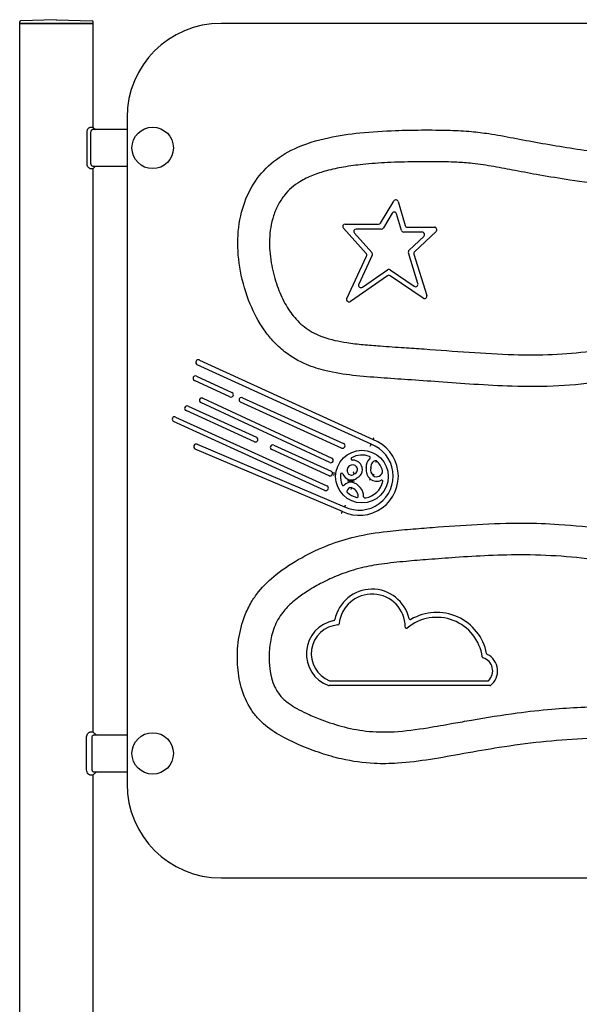
# Model space of a CAD drawing. Units: millimetres. Extents: x -6059 to 7406, y -4124 to 1040.
# Drawn here: x -433 to 25, y 233 to 1040 of the extents above; entities that cross this region are included whole.
import ezdxf

# ---------------------------------------------------------------- set-up
doc = ezdxf.new("R2010")
doc.units = ezdxf.units.MM
doc.layers.add('Krawędzie widoczne(ISO)', color=7, linetype='Continuous', lineweight=25)

msp = doc.modelspace()

# ---------------------------------------------------------------- linework, layer by layer
at = {"layer": 'Krawędzie widoczne(ISO)'}
for p, q in [((-433.38, 1036.58), (-433.38, 1037.81)), ((-373.08, 1036.58), (-433.38, 1036.58)), ((-433.38, -552.42), (-433.38, 1036.58)), ((-433.38, 1036.58), (-373.08, 1036.58)), ((-403.38, 1039.58), (-432.6, 1038.61)), ((-403.38, 1039.58), (-403.08, 1039.58)), ((-403.08, 1039.58), (-373.85, 1038.61)), ((-373.08, 1036.58), (-373.08, 1037.81)), ((-373.08, 951.39), (-373.08, 1036.58)), ((327.63, 1036.58), (-268.37, 1036.58)), ((-345.37, 959.58), (-345.37, 413.58)), ((-378.2, 922.08), (-378.2, 947.08)), ((-373.08, 951.39), (-375.79, 951.39)), ((-374.97, 922.08), (-374.97, 947.08)), ((-345.37, 949.58), (-373.78, 949.58)), ((-373.08, 951.39), (-371.24, 949.58)), ((-373.78, 919.58), (-345.37, 919.58)), ((-371.24, 919.58), (-373.08, 917.77)), ((-375.79, 917.77), (-373.08, 917.77)), ((-373.08, 456.13), (-373.08, 917.77)), ((-137.53, 873.04), (-126.79, 891.01)), ((-123.15, 890.54), (-117.54, 871.03)), ((-128.08, 881.05), (-135.26, 869.04)), ((-120.55, 867.03), (-124.44, 880.58)), ((-166.57, 872.07), (-139.25, 872.07)), ((-149.43, 848.17), (-168.05, 868.73)), ((-159.03, 864.73), (-144.68, 848.89)), ((-136.98, 868.07), (-157.55, 868.07)), ((-103.56, 865.58), (-118.63, 865.58)), ((-115.62, 869.58), (-93.52, 869.58)), ((-92.14, 866.13), (-109.7, 849.5)), ((-114.26, 850.69), (-102.18, 862.13)), ((-106.94, 823.5), (-114.79, 848.65)), ((-110.23, 847.46), (-99.69, 813.69)), ((-165.26, 811.27), (-149.1, 845.98)), ((-144.35, 846.7), (-155.41, 822.95)), ((-152.46, 820.46), (-131.9, 834.69)), ((-129.63, 834.69), (-109.98, 821.25)), ((-131.89, 829.83), (-162.31, 808.78)), ((-102.73, 811.44), (-129.62, 829.84)), ((-286.01, 760.83), (-143.79, 695.69)), ((-145.42, 691.78), (-287.78, 756.98)), ((-261.1, 730.59), (-290.16, 744)), ((-288.48, 747.63), (-259.42, 734.22)), ((-179.2, 676.9), (-284.92, 725.9)), ((-283.24, 729.53), (-177.52, 680.53)), ((-169.53, 688.73), (-252.38, 726.34)), ((-250.72, 729.98), (-167.88, 692.37)), ((-240.92, 693.87), (-297, 719.38)), ((-295.35, 723.02), (-239.26, 697.51)), ((-183.21, 654.03), (-307.21, 710.47)), ((-305.55, 714.11), (-181.55, 657.67)), ((-168.88, 636.72), (-289.43, 687.88)), ((-287.78, 691.78), (-167.14, 640.58)), ((-179.81, 666.08), (-226.83, 687.46)), ((-225.17, 691.1), (-178.16, 669.72)), ((-48.15, 494.1), (-179.82, 494.1)), ((-179.09, 498.1), (-49.63, 498.1)), ((-373.08, 456.13), (-375.79, 456.13)), ((-373.08, 456.13), (-370.47, 453.58)), ((-345.37, 453.58), (-372.95, 453.58)), ((-378.71, 426.08), (-378.71, 451.08)), ((-374.1, 426.08), (-374.1, 451.08)), ((-375.79, 421.04), (-373.08, 421.04)), ((-370.47, 423.58), (-373.08, 421.04)), ((-373.08, -552.42), (-373.08, 421.04)), ((-372.95, 423.58), (-345.37, 423.58)), ((-268.37, 336.58), (327.63, 336.58))]:
    msp.add_line(p, q, dxfattribs=at)
for centre, radius in [((-324.37, 934.58), 17), ((-152.84, 665.32), 21.56), ((-324.37, 438.58), 17)]:
    msp.add_circle(centre, radius, dxfattribs=at)
for centre, radius, start, end in [((-432.58, 1037.81), 0.8, 91.90915, 180), ((-373.88, 1037.81), 0.8, 0, 88.09085), ((-268.37, 959.58), 77, 90, 180), ((-125.07, 889.99), 2, 16.03619, 149.12554), ((-126.37, 880.02), 2, 16.03619, 149.12554), ((-166.57, 870.07), 2, 90, 222.16796), ((-139.25, 874.07), 2, 270, 329.12554), ((-115.62, 871.58), 2, 196.03619, 270), ((-157.55, 866.07), 2, 90, 222.16796), ((-136.98, 870.07), 2, 270, 329.12554), ((-118.63, 867.58), 2, 196.03619, 270), ((-103.56, 863.58), 2, 313.44861, 90), ((-93.52, 867.58), 2, 313.44861, 90), ((-150.91, 846.83), 2, 335.03516, 42.16796), ((-146.17, 847.55), 2, 335.03516, 42.16796), ((-112.88, 849.24), 2, 133.44861, 197.32744), ((-108.32, 848.05), 2, 133.44861, 197.32744), ((-130.76, 833.04), 2, 55.6217, 124.68591), ((-153.6, 822.11), 2, 155.03516, 304.68591), ((-130.75, 828.19), 2, 55.6217, 124.68591), ((-108.85, 822.9), 2, 235.6217, 17.32744), ((-163.45, 810.42), 2, 155.03516, 304.68591), ((-101.6, 813.09), 2, 235.6217, 17.32744), ((-286.89, 758.91), 2.12, 65.39056, 245.39056), ((-289.32, 745.82), 2, 65.22689, 245.22689), ((-260.26, 732.41), 2, 245.22689, 65.22689), ((-284.08, 727.71), 2, 65.13607, 245.13607), ((-251.55, 728.16), 2, 65.58472, 245.58472), ((-296.17, 721.2), 2, 65.54279, 245.54279), ((-306.38, 712.29), 2, 65.52708, 245.52708), ((-240.09, 695.69), 2, 245.54279, 65.54279), ((-155.08, 665.67), 32.07, 244.50101, 69.39986), ((-288.6, 689.83), 2.12, 67.0057, 247.0057), ((-226, 689.28), 2, 65.54279, 245.54279), ((-168.7, 690.55), 2, 245.58472, 65.58472), ((-155.08, 665.67), 27.84, 244.31716, 69.69425), ((-178.36, 678.72), 2, 245.13607, 65.13607), ((-160.81, 679.91), 1, 118.62857, 270.74029), ((-152.84, 665.32), 17.62, 69.45865, 118.62857), ((-160.69, 670.54), 8.37, 38.23648, 90.74029), ((-140.77, 673.63), 8.57, 134.06671, 186.2386), ((-147.01, 680.88), 1, 310.69073, 69.45865), ((-140.77, 673.63), 4.74, 92.73045, 188.74399), ((-152.84, 665.32), 17.62, 16.03369, 47.76183), ((-178.99, 667.9), 2, 245.54279, 65.54279), ((-160.69, 670.54), 4.41, 38.23648, 215.56191), ((-160, 671.08), 3.53, 284.27411, 38.23648), ((-160, 671.08), 7.49, 293.95173, 38.23648), ((-139.96, 670.63), 9.51, 169.25535, 230.43861), ((-150.28, 672.59), 1, 349.25535, 6.2386), ((-139.96, 670.63), 5.83, 161.85768, 229.71781), ((-146.45, 672.75), 1, 341.85768, 8.74399), ((-140.79, 670.14), 4.93, 233.50585, 356.55608), ((-136.87, 669.91), 1, 356.55608, 16.03369), ((-152.84, 665.32), 17.62, 177.63521, 200.6391), ((-169.38, 667.04), 1, 21.95066, 174.06238), ((-160.69, 670.54), 8.37, 201.95066, 215.56191), ((-161.57, 669.91), 7.28, 215.56191, 307.34694), ((-161.57, 669.91), 3.32, 215.56191, 317.45409), ((-156.55, 663.32), 1, 113.95173, 127.34694), ((-140.79, 670.14), 8.62, 232.68241, 295.3583), ((-136.67, 661.46), 1, 346.57037, 115.3583), ((-182.38, 655.85), 2, 245.52708, 65.52708), ((-168.2, 658.95), 1, 202.52735, 316.42071), ((-161.78, 652.84), 7.86, 83.73012, 136.42071), ((-164.23, 653.2), 1, 171.61971, 226.7912), ((-161.78, 652.84), 3.47, 88.02838, 171.61971), ((-163.87, 648.61), 8.01, 4.77242, 73.99665), ((-163.87, 648.61), 12.4, 1.09176, 76.24861), ((-152.84, 665.32), 17.62, 279.94247, 346.57037), ((-152.84, 665.32), 17.62, 226.7912, 255.93862), ((-156.88, 649.19), 1, 255.93862, 4.77242), ((-150.47, 648.86), 1, 181.09176, 278.20289), ((-144.54, 541.94), 31.18, 12.9953, 168.38482), ((-144.54, 541.94), 27.18, 0.26159, 174.07652), ((-91.56, 512.33), 37.72, 8.0122, 129.82738), ((-113.18, 549.18), 1, 192.9953, 300.40852), ((-91.56, 512.33), 41.72, 11.17727, 120.40852), ((-170.74, 520.21), 27.7, 100.67612, 250.12422), ((-170.74, 520.21), 23.7, 94.23941, 248.4251), ((-176.06, 548.42), 1, 280.67612, 348.38482), ((-172.57, 544.85), 1, 274.23941, 354.07652), ((-116.36, 542.07), 1, 180.26159, 309.82738), ((-53.22, 517.73), 1, 188.0122, 253.24834), ((-56.68, 506.22), 11.02, 314.69031, 73.24834), ((-49.65, 520.61), 1, 191.17727, 243.96226), ((-56.68, 506.22), 15.02, 307.49574, 63.96226), ((-179.82, 495.1), 1, 250.12422, 270), ((-179.09, 499.1), 1, 248.4251, 270), ((-49.63, 499.1), 1, 270, 314.69031), ((-48.15, 495.1), 1, 270, 307.49574), ((-268.37, 413.58), 77, 180, 270)]:
    msp.add_arc(centre, radius, start, end, dxfattribs=at)
for points, knots in [([(-378.2, 947.08), (-378.2, 947.63), (-378.12, 948.19), (-377.85, 949.22), (-377.65, 949.69), (-377.21, 950.46), (-376.92, 950.81), (-376.34, 951.28), (-376.05, 951.39), (-375.79, 951.39)], [-1.3682292, -1.3682292, -1.3682292, -1.3682292, -1.2054603, -1.2054603, -1.0426915, -1.0426915, -0.8575899, -0.8575899, -0.6724884, -0.6724884, -0.6724884, -0.6724884]), ([(-374.97, 947.08), (-374.97, 947.41), (-374.94, 947.74), (-374.8, 948.36), (-374.7, 948.64), (-374.48, 949.08), (-374.34, 949.27), (-374.06, 949.52), (-373.91, 949.58), (-373.78, 949.58)], [0.786955, 0.786955, 0.786955, 0.786955, 0.8836483, 0.8836483, 0.9803416, 0.9803416, 1.0820397, 1.0820397, 1.1837378, 1.1837378, 1.1837378, 1.1837378]), ([(225.83, 598.58), (229.13, 598.66), (232.45, 598.91), (240.75, 600.14), (245.7, 601.45), (255.1, 605.46), (259.51, 608.15), (268.09, 615.13), (272.11, 619.56), (277.93, 628.03), (280.05, 631.86), (283.49, 640.21), (284.74, 644.75), (286.1, 653.69), (286.29, 658.05), (286.27, 667.5), (286.04, 672.58), (285.66, 682.9), (285.49, 688.14), (285.28, 697.59), (285.22, 701.8), (285.07, 710.25), (284.98, 714.48), (284.59, 722.3), (284.33, 725.88), (283.5, 732.42), (282.99, 735.38), (281.58, 741.07), (280.69, 743.82), (278.67, 748.36), (277.67, 750.2), (275.4, 753.57), (274.16, 755.12), (271.35, 758.03), (269.77, 759.39), (265.7, 762.39), (263.12, 763.88), (256.97, 766.83), (253.34, 768.15), (246.72, 770.11), (243.72, 770.83), (235.56, 772.46), (230.37, 773.15), (221.54, 773.93), (217.91, 774.14), (207.63, 774.45), (200.98, 774.33), (182.25, 773.27), (170.22, 771.71), (142.47, 766.7), (126.85, 762.77), (100.86, 755.92), (90.41, 753.09), (68.31, 747.72), (56.64, 745.28), (32.83, 741.54), (20.7, 740.27), (-4.21, 738.91), (-16.98, 738.88), (-40.23, 739.6), (-50.71, 740.21), (-70.82, 741.54), (-80.44, 742.26), (-98.47, 743.55), (-106.87, 744.14), (-122.62, 745.21), (-129.96, 745.7), (-144.98, 746.78), (-152.65, 747.37), (-167.69, 749.07), (-175.08, 750.19), (-187.75, 753.25), (-193.11, 754.94), (-204.66, 759.84), (-210.72, 763.33), (-219.62, 770.25), (-222.81, 773.21), (-228.4, 779.29), (-230.83, 782.36), (-237.61, 792.11), (-241.34, 799.23), (-247.99, 815.32), (-250.67, 824.41), (-254.03, 842.27), (-254.82, 851.03), (-254.32, 868.34), (-253.06, 876.89), (-248.52, 892.04), (-245.57, 898.74), (-237.83, 911.14), (-233.02, 916.79), (-221.69, 926.58), (-215.13, 930.64), (-199.33, 938.01), (-189.86, 940.86), (-171.76, 944.77), (-163.14, 946), (-144.77, 947.88), (-135.02, 948.45), (-118.17, 949.06), (-111.1, 949.19), (-96.2, 949.28), (-88.38, 949.23), (-74.76, 948.82), (-68.95, 948.53), (-58.4, 947.57), (-53.64, 946.97), (-42.23, 945.24), (-35.59, 944.01), (-21.88, 941.42), (-14.81, 940.07), (7.37, 936.07), (22.53, 933.65), (51.88, 929.62), (66.07, 927.94), (87.4, 925.95), (94.52, 925.38), (110.23, 924.41), (118.84, 924.07), (135.28, 924.06), (143.12, 924.33), (154.5, 925.4), (158.07, 925.84), (165.2, 926.85), (168.76, 927.41), (176.2, 928.57), (180.08, 929.16), (187.57, 930.22), (191.19, 930.7), (201.91, 931.97), (209.03, 932.66), (231.79, 934.47), (247.49, 935.17), (277.67, 936.05), (292.15, 936.26), (306.65, 936.34)], [114.43566, 114.43566, 114.43566, 114.43566, 115.407755, 115.407755, 116.879062, 116.879062, 118.358321, 118.358321, 120.08069, 120.08069, 121.345966, 121.345966, 122.696748, 122.696748, 123.97155, 123.97155, 125.493489, 125.493489, 127.071363, 127.071363, 128.335588, 128.335588, 129.602019, 129.602019, 130.662571, 130.662571, 131.539116, 131.539116, 132.365972, 132.365972, 132.957033, 132.957033, 133.513721, 133.513721, 134.100462, 134.100462, 134.955175, 134.955175, 136.076865, 136.076865, 136.982171, 136.982171, 138.530765, 138.530765, 139.609702, 139.609702, 141.587156, 141.587156, 145.193282, 145.193282, 150.001275, 150.001275, 153.252712, 153.252712, 156.844336, 156.844336, 160.522458, 160.522458, 164.367811, 164.367811, 167.524129, 167.524129, 170.419838, 170.419838, 172.945063, 172.945063, 175.153237, 175.153237, 177.466825, 177.466825, 179.726769, 179.726769, 181.439751, 181.439751, 183.575607, 183.575607, 184.911054, 184.911054, 186.112107, 186.112107, 188.550511, 188.550511, 191.415525, 191.415525, 194.082834, 194.082834, 196.704579, 196.704579, 198.936019, 198.936019, 201.201928, 201.201928, 203.549721, 203.549721, 206.539189, 206.539189, 209.168392, 209.168392, 212.110986, 212.110986, 214.240533, 214.240533, 216.591201, 216.591201, 218.347602, 218.347602, 219.798905, 219.798905, 221.831831, 221.831831, 223.987751, 223.987751, 228.582234, 228.582234, 232.859812, 232.859812, 234.994725, 234.994725, 237.567116, 237.567116, 239.895943, 239.895943, 240.964032, 240.964032, 242.043114, 242.043114, 243.223191, 243.223191, 244.322688, 244.322688, 246.47502, 246.47502, 251.195079, 251.195079, 255.546111, 255.546111, 255.546111, 255.546111]), ([(-375.79, 917.77), (-376.05, 917.77), (-376.34, 917.89), (-376.92, 918.35), (-377.21, 918.7), (-377.65, 919.48), (-377.85, 919.94), (-378.12, 920.97), (-378.2, 921.54), (-378.2, 922.08)], [-2.0639699, -2.0639699, -2.0639699, -2.0639699, -1.8788684, -1.8788684, -1.6937668, -1.6937668, -1.530998, -1.530998, -1.3682292, -1.3682292, -1.3682292, -1.3682292]), ([(-373.78, 919.58), (-373.92, 919.58), (-374.07, 919.65), (-374.36, 919.91), (-374.5, 920.11), (-374.71, 920.56), (-374.81, 920.84), (-374.94, 921.44), (-374.97, 921.77), (-374.97, 922.08)], [0.3902024, 0.3902024, 0.3902024, 0.3902024, 0.4945362, 0.4945362, 0.5988699, 0.5988699, 0.6929125, 0.6929125, 0.786955, 0.786955, 0.786955, 0.786955]), ([(306.78, 910.34), (298.95, 910.29), (291.13, 910.21), (273.21, 909.91), (263.12, 909.66), (243.53, 908.91), (234.03, 908.44), (218.5, 907.35), (212.46, 906.86), (199.35, 905.53), (192.28, 904.66), (181.89, 903.14), (178.56, 902.62), (171.11, 901.46), (167, 900.82), (157.41, 899.54), (151.92, 898.98), (139.94, 898.21), (133.46, 898.05), (115.73, 898.09), (104.47, 898.63), (78.76, 900.5), (64.3, 902), (39.06, 905.09), (28.26, 906.58), (9.27, 909.49), (1.06, 910.84), (-13.85, 913.46), (-20.56, 914.71), (-33.05, 917.07), (-38.83, 918.18), (-50.5, 920.23), (-56.41, 921.15), (-66.6, 922.25), (-70.86, 922.56), (-78.13, 922.91), (-81.15, 923.01), (-92.64, 923.28), (-101.1, 923.29), (-116.98, 923.08), (-124.41, 922.87), (-138.63, 922.16), (-145.43, 921.69), (-157.46, 920.44), (-162.7, 919.75), (-172.6, 918.04), (-177.28, 917.05), (-185.77, 914.74), (-189.61, 913.5), (-196.9, 910.55), (-200.37, 908.88), (-206.11, 905.36), (-208.45, 903.67), (-212.64, 900.02), (-214.51, 898.09), (-218.08, 893.69), (-219.74, 891.18), (-222.84, 885.51), (-224.18, 882.31), (-227.29, 872.77), (-228.31, 866.25), (-228.8, 853.28), (-228.29, 846.85), (-226.25, 834.76), (-224.83, 829.09), (-221.28, 818.48), (-219.23, 813.53), (-214.59, 804.63), (-212.09, 800.64), (-206.09, 793.14), (-202.52, 789.68), (-194.29, 783.82), (-189.61, 781.51), (-178.4, 777.46), (-171.78, 776.09), (-160.76, 774.42), (-156.33, 773.92), (-147.27, 773.05), (-142.63, 772.69), (-131.42, 771.86), (-124.86, 771.42), (-112.83, 770.61), (-107.36, 770.24), (-89.58, 768.99), (-77.26, 768.07), (-52.78, 766.38), (-40.62, 765.61), (-17.84, 764.93), (-7.23, 764.92), (13.71, 765.84), (24.04, 766.75), (41.84, 769.18), (49.35, 770.48), (62.11, 773.08), (67.39, 774.27), (84.12, 778.29), (95.47, 781.4), (119.09, 787.6), (131.36, 790.68), (154.65, 795.46), (165.65, 797.3), (185.77, 799.55), (194.87, 800.17), (212.16, 800.44), (220.35, 800.18), (235.38, 798.77), (242.24, 797.77), (255.7, 794.75), (262.31, 792.74), (273.81, 787.76), (278.81, 785), (288.28, 778.08), (292.67, 773.8), (299.78, 764.3), (302.56, 759.14), (307.29, 746.83), (308.84, 739.54), (310.54, 725.62), (310.84, 719), (311.17, 706.53), (311.23, 700.68), (311.46, 689.46), (311.63, 684.09), (312.06, 672.5), (312.35, 666.28), (312.21, 655.64), (311.94, 651.19), (310.75, 642.48), (309.85, 638.23), (306.25, 626.12), (302.68, 618.53), (293.75, 604.84), (288.47, 598.69), (277.08, 588.65), (271.1, 584.59), (257.97, 578.1), (250.8, 575.75), (237.52, 573.2), (231.49, 572.67), (225.44, 572.57)], [0, 0, 0, 0, 2.344903, 2.344903, 5.369671, 5.369671, 8.216142, 8.216142, 10.028051, 10.028051, 12.154037, 12.154037, 13.164753, 13.164753, 14.416571, 14.416571, 16.08717, 16.08717, 18.045503, 18.045503, 21.436043, 21.436043, 25.803309, 25.803309, 29.079372, 29.079372, 31.579299, 31.579299, 33.629771, 33.629771, 35.393745, 35.393745, 37.170839, 37.170839, 38.438052, 38.438052, 39.339384, 39.339384, 41.871852, 41.871852, 44.091981, 44.091981, 46.126494, 46.126494, 47.696943, 47.696943, 49.110035, 49.110035, 50.295297, 50.295297, 51.413841, 51.413841, 52.244302, 52.244302, 53.010438, 53.010438, 53.87287, 53.87287, 54.873827, 54.873827, 56.78272, 56.78272, 58.670265, 58.670265, 60.390718, 60.390718, 61.964401, 61.964401, 63.332476, 63.332476, 64.751028, 64.751028, 66.243549, 66.243549, 68.224482, 68.224482, 69.55017, 69.55017, 70.942153, 70.942153, 72.915429, 72.915429, 74.559422, 74.559422, 78.265922, 78.265922, 81.914205, 81.914205, 85.079373, 85.079373, 88.166447, 88.166447, 90.438061, 90.438061, 92.053388, 92.053388, 95.581339, 95.581339, 99.386247, 99.386247, 102.746383, 102.746383, 105.498827, 105.498827, 107.973936, 107.973936, 110.073835, 110.073835, 112.173735, 112.173735, 113.918716, 113.918716, 115.799077, 115.799077, 117.598542, 117.598542, 119.867814, 119.867814, 121.870932, 121.870932, 123.62503, 123.62503, 125.231248, 125.231248, 127.103421, 127.103421, 128.466133, 128.466133, 129.798144, 129.798144, 132.346957, 132.346957, 134.808673, 134.808673, 137.010553, 137.010553, 139.312539, 139.312539, 141.156556, 141.156556, 141.156556, 141.156556]), ([(-143.21, 697.08), (-143.22, 697.07), (-143.22, 697.07), (-143.29, 696.89), (-143.37, 696.7), (-143.51, 696.37), (-143.57, 696.22), (-143.68, 695.96), (-143.72, 695.86), (-143.78, 695.73), (-143.79, 695.69), (-143.79, 695.69)], [-0.00063, -0.00063, -0.00063, -0.00063, 0, 0, 0.0600426, 0.0600426, 0.1186634, 0.1186634, 0.1772471, 0.1772471, 0.2358116, 0.2358116, 0.2358116, 0.2358116]), ([(-145.99, 690.39), (-145.99, 690.39), (-145.99, 690.39), (-145.91, 690.58), (-145.84, 690.76), (-145.7, 691.1), (-145.63, 691.25), (-145.53, 691.5), (-145.49, 691.6), (-145.43, 691.74), (-145.42, 691.78), (-145.42, 691.78)], [-0.000646, -0.000646, -0.000646, -0.000646, 0, 0, 0.0600465, 0.0600465, 0.1186709, 0.1186709, 0.1772523, 0.1772523, 0.2358121, 0.2358121, 0.2358121, 0.2358121]), ([(-146.73, 679.79), (-146.71, 679.81), (-146.68, 679.84), (-146.61, 679.9), (-146.57, 679.94), (-146.49, 680.01), (-146.44, 680.05), (-146.38, 680.11), (-146.36, 680.13), (-146.36, 680.13)], [0, 0, 0, 0, 0.01207184, 0.01207184, 0.03138678, 0.03138678, 0.05649621, 0.05649621, 0.08356508, 0.08356508, 0.08356508, 0.08356508]), ([(-141, 678.37), (-141, 678.37), (-141.01, 678.33), (-141.06, 678.2), (-141.09, 678.1), (-141.18, 677.84), (-141.23, 677.68), (-141.33, 677.4), (-141.36, 677.28), (-141.44, 677.04), (-141.47, 676.92), (-141.51, 676.79), (-141.51, 676.79), (-141.51, 676.79)], [0, 0, 0, 0, 0.0543871, 0.0543871, 0.1107081, 0.1107081, 0.1716226, 0.1716226, 0.2096055, 0.2096055, 0.2485075, 0.2485075, 0.2491309, 0.2491309, 0.2491309, 0.2491309]), ([(-175.89, 666.27), (-175.88, 666.28), (-175.88, 666.28), (-175.87, 666.34), (-175.86, 666.38), (-175.75, 666.8), (-175.69, 667.18), (-175.61, 667.95), (-175.6, 668.34), (-175.62, 668.77), (-175.62, 668.82), (-175.63, 668.88), (-175.63, 668.88), (-175.63, 668.89)], [-0.0013478, -0.0013478, -0.0013478, -0.0013478, 0, 0, 0.0149428, 0.0149428, 0.1298762, 0.1298762, 0.2448096, 0.2448096, 0.2597524, 0.2597524, 0.2611002, 0.2611002, 0.2611002, 0.2611002]), ([(-170.37, 667.14), (-170.37, 667.14), (-170.37, 667.13), (-170.38, 667.08), (-170.39, 667.02), (-170.4, 666.89), (-170.4, 666.82), (-170.42, 666.64), (-170.43, 666.53), (-170.44, 666.29), (-170.45, 666.17), (-170.45, 666.04)], [0, 0, 0, 0, 0.0114474, 0.0114474, 0.0338103, 0.0338103, 0.0562014, 0.0562014, 0.089449, 0.089449, 0.1242232, 0.1242232, 0.1242232, 0.1242232]), ([(-160.75, 661.65), (-161.06, 661.66), (-161.35, 661.66), (-162.16, 661.67), (-162.58, 661.67), (-163.66, 661.69), (-164.21, 661.71), (-164.74, 661.72), (-164.74, 661.72), (-164.75, 661.72)], [0.2061415, 0.2061415, 0.2061415, 0.2061415, 0.3011308, 0.3011308, 0.4443404, 0.4443404, 0.6022616, 0.6022616, 0.6034435, 0.6034435, 0.6034435, 0.6034435]), ([(-160.92, 660.65), (-160.92, 660.65), (-160.92, 660.69), (-160.89, 660.84), (-160.87, 660.94), (-160.82, 661.21), (-160.79, 661.37), (-160.76, 661.58), (-160.75, 661.62), (-160.75, 661.65)], [-0.2358145, -0.2358145, -0.2358145, -0.2358145, -0.1773306, -0.1773306, -0.1187769, -0.1187769, -0.0600966, -0.0600966, -0.0490365, -0.0490365, -0.0490365, -0.0490365]), ([(-158.83, 661.56), (-158.84, 661.56), (-158.84, 661.56), (-159.46, 661.58), (-160.09, 661.61), (-160.75, 661.65)], [-0.001214, -0.001214, -0.001214, -0.001214, 0, 0, 0.184099, 0.184099, 0.184099, 0.184099]), ([(-159.13, 667.66), (-159.13, 667.66), (-159.15, 667.69), (-159.22, 667.81), (-159.27, 667.91), (-159.41, 668.14), (-159.5, 668.28), (-159.65, 668.53), (-159.71, 668.63), (-159.83, 668.84), (-159.9, 668.94), (-159.96, 669.05), (-159.96, 669.05), (-159.97, 669.05)], [-0.247296, -0.247296, -0.247296, -0.247296, -0.1907389, -0.1907389, -0.1333217, -0.1333217, -0.0736368, -0.0736368, -0.0369401, -0.0369401, 0, 0, 0.0006042, 0.0006042, 0.0006042, 0.0006042]), ([(-146.02, 663.29), (-146.02, 663.29), (-146.03, 663.27), (-146.09, 663.2), (-146.14, 663.14), (-146.25, 663), (-146.32, 662.91), (-146.47, 662.72), (-146.55, 662.62), (-146.63, 662.51), (-146.64, 662.51), (-146.64, 662.51)], [-0.1567535, -0.1567535, -0.1567535, -0.1567535, -0.1176958, -0.1176958, -0.0786339, -0.0786339, -0.0395644, -0.0395644, 0, 0, 0.0008351, 0.0008351, 0.0008351, 0.0008351]), ([(-143.73, 666.18), (-143.73, 666.18), (-143.7, 666.21), (-143.61, 666.33), (-143.54, 666.41), (-143.37, 666.63), (-143.27, 666.75), (-143.05, 667.04), (-142.92, 667.19), (-142.8, 667.35), (-142.8, 667.35), (-142.79, 667.36)], [0, 0, 0, 0, 0.0585665, 0.0585665, 0.1171474, 0.1171474, 0.1757621, 0.1757621, 0.2353261, 0.2353261, 0.2364545, 0.2364545, 0.2364545, 0.2364545]), ([(-169.34, 659.1), (-169.31, 659.03), (-169.28, 658.96), (-169.22, 658.81), (-169.19, 658.74), (-169.15, 658.63), (-169.14, 658.6), (-169.13, 658.57), (-169.12, 658.56), (-169.12, 658.56)], [0, 0, 0, 0, 0.0218091, 0.0218091, 0.0487167, 0.0487167, 0.06941486, 0.06941486, 0.08235121, 0.08235121, 0.08235121, 0.08235121]), ([(-161.66, 656.31), (-161.66, 656.31), (-161.67, 656.27), (-161.69, 656.13), (-161.71, 656.02), (-161.75, 655.75), (-161.77, 655.59), (-161.81, 655.31), (-161.83, 655.22), (-161.85, 655.02), (-161.87, 654.92), (-161.88, 654.81), (-161.88, 654.81), (-161.88, 654.81)], [0, 0, 0, 0, 0.0581838, 0.0581838, 0.1165617, 0.1165617, 0.1754045, 0.1754045, 0.2061245, 0.2061245, 0.2369392, 0.2369392, 0.2375679, 0.2375679, 0.2375679, 0.2375679]), ([(-150.33, 647.87), (-150.33, 647.87), (-150.33, 647.87), (-150.31, 647.88), (-150.29, 647.88), (-150.23, 647.89), (-150.18, 647.89), (-150.06, 647.91), (-149.97, 647.93), (-149.85, 647.95), (-149.83, 647.95), (-149.8, 647.96)], [0, 0, 0, 0, 0.00966626, 0.00966626, 0.02513226, 0.02513226, 0.04523807, 0.04523807, 0.07137563, 0.07137563, 0.07891927, 0.07891927, 0.07891927, 0.07891927]), ([(-166.52, 641.95), (-166.52, 641.95), (-166.52, 641.95), (-166.61, 641.76), (-166.69, 641.58), (-166.84, 641.25), (-166.91, 641.1), (-167.02, 640.85), (-167.06, 640.75), (-167.13, 640.62), (-167.14, 640.58), (-167.14, 640.58)], [-0.4720734, -0.4720734, -0.4720734, -0.4720734, -0.4713424, -0.4713424, -0.4114517, -0.4114517, -0.3528442, -0.3528442, -0.2942535, -0.2942535, -0.2356712, -0.2356712, -0.2356712, -0.2356712]), ([(-169.5, 635.35), (-169.5, 635.35), (-169.5, 635.36), (-169.48, 635.4), (-169.46, 635.44), (-169.42, 635.52), (-169.4, 635.57), (-169.34, 635.71), (-169.3, 635.8), (-169.18, 636.05), (-169.12, 636.2), (-169, 636.45), (-168.96, 636.55), (-168.9, 636.69), (-168.88, 636.72), (-168.88, 636.72)], [-0.2362307, -0.2362307, -0.2362307, -0.2362307, -0.2355253, -0.2355253, -0.2228007, -0.2228007, -0.2066945, -0.2066945, -0.1757801, -0.1757801, -0.1171746, -0.1171746, -0.0585836, -0.0585836, 0, 0, 0, 0]), ([(296.45, 421.69), (294.01, 422.43), (291.57, 423.15), (280.92, 426.31), (272.7, 428.69), (255.22, 433.53), (245.97, 435.98), (232.2, 439.21), (227.74, 440.19), (217.26, 442.28), (211.2, 443.29), (198.66, 444.93), (192.18, 445.54), (179.28, 446.61), (172.83, 447.08), (149.59, 448.61), (132.78, 449.45), (99.98, 450.75), (83.99, 451.19), (54.64, 451.31), (41.28, 451.1), (16.56, 449.93), (5.2, 449.09), (-17.56, 446.7), (-28.95, 445.15), (-50.01, 441.83), (-59.68, 440.12), (-78.47, 436.77), (-87.59, 435.11), (-105.68, 432.29), (-114.66, 431.12), (-130.01, 430.12), (-136.37, 430), (-151.74, 430.72), (-160.73, 432), (-175.24, 435.34), (-180.86, 436.94), (-192.12, 440.68), (-197.77, 442.81), (-207.92, 447.12), (-212.47, 449.23), (-222.2, 454.46), (-227.33, 457.69), (-233.98, 463.22), (-235.92, 465.03), (-239.84, 469.24), (-241.77, 471.68), (-247.24, 479.89), (-249.97, 486.2), (-253.51, 498.87), (-254.46, 505.19), (-255.18, 518.32), (-254.89, 525.14), (-252.95, 538.59), (-251.27, 545.24), (-247.32, 555.31), (-245.56, 558.94), (-241.78, 565.34), (-239.83, 568.14), (-233.48, 576.11), (-228.52, 580.83), (-216.65, 590.27), (-209.58, 594.8), (-195.1, 602.84), (-187.69, 606.36), (-172.98, 612.07), (-165.7, 614.32), (-149.69, 618.09), (-140.91, 619.42), (-125.75, 621.16), (-119.39, 621.74), (-107.05, 622.8), (-101.07, 623.28), (-82.86, 624.67), (-70.62, 625.54), (-45.85, 626.86), (-33.31, 627.28), (-10.99, 627.19), (-1.19, 626.86), (21.28, 625.4), (33.94, 624.03), (50.06, 621.79), (53.56, 621.28), (57.06, 620.74)], [0, 0, 0, 0, 0.763191, 0.763191, 3.328823, 3.328823, 6.192979, 6.192979, 7.554943, 7.554943, 9.380085, 9.380085, 11.322323, 11.322323, 13.256588, 13.256588, 18.30104, 18.30104, 23.0933, 23.0933, 27.090325, 27.090325, 30.4934, 30.4934, 33.931232, 33.931232, 36.872633, 36.872633, 39.65672, 39.65672, 42.387106, 42.387106, 44.315682, 44.315682, 47.065737, 47.065737, 48.836854, 48.836854, 50.659297, 50.659297, 52.177818, 52.177818, 54.026926, 54.026926, 54.847475, 54.847475, 55.81093, 55.81093, 57.911299, 57.911299, 59.861051, 59.861051, 61.934291, 61.934291, 64.022879, 64.022879, 65.26199, 65.26199, 66.31267, 66.31267, 68.399748, 68.399748, 70.939336, 70.939336, 73.420765, 73.420765, 75.731069, 75.731069, 78.413743, 78.413743, 80.333221, 80.333221, 82.134917, 82.134917, 85.818368, 85.818368, 89.591808, 89.591808, 92.542039, 92.542039, 96.375938, 96.375938, 97.439662, 97.439662, 97.439662, 97.439662]), ([(50.65, 595.42), (49.73, 595.55), (48.81, 595.69), (36.9, 597.43), (25.86, 598.78), (3.5, 600.63), (-7.8, 601.13), (-29.09, 601.29), (-39.09, 601.05), (-58.19, 600.21), (-67.3, 599.65), (-83.72, 598.53), (-91.04, 597.98), (-104.47, 596.93), (-110.58, 596.42), (-123.4, 595.25), (-130.11, 594.57), (-142.31, 592.84), (-147.8, 591.85), (-159.19, 589.1), (-165.06, 587.26), (-175.25, 583.3), (-179.62, 581.33), (-187.86, 577.17), (-191.75, 575.01), (-198.67, 570.76), (-201.72, 568.73), (-207.98, 564.05), (-211.16, 561.37), (-215.39, 556.99), (-216.65, 555.55), (-219.26, 552.17), (-220.57, 550.21), (-224.05, 543.98), (-225.73, 539.47), (-227.92, 530.66), (-228.54, 526.38), (-229.05, 518.28), (-229.02, 514.47), (-228.39, 507.28), (-227.85, 503.9), (-226.31, 497.98), (-225.43, 495.42), (-222.96, 490.2), (-221.27, 487.58), (-217.23, 483.02), (-214.94, 481.09), (-210.49, 477.92), (-208.35, 476.6), (-203.72, 474), (-201.21, 472.74), (-195.18, 469.92), (-191.63, 468.42), (-182.1, 464.68), (-176.04, 462.62), (-163.22, 459.09), (-156.42, 457.7), (-145.82, 456.49), (-142.07, 456.24), (-134.39, 456.08), (-130.46, 456.17), (-117.24, 456.94), (-108.05, 458.21), (-91.97, 460.77), (-85.05, 462), (-73.09, 464.14), (-68.04, 465.04), (-50.58, 468.1), (-38.15, 470.11), (-16.24, 473.01), (-6.78, 474.05), (10.67, 475.54), (18.65, 476.06), (43.26, 477.22), (59.91, 477.38), (88.58, 477.04), (100.61, 476.71), (122.06, 475.91), (131.49, 475.49), (148.55, 474.63), (156.18, 474.2), (171.7, 473.23), (179.59, 472.67), (194.57, 471.43), (201.64, 470.77), (216.71, 468.79), (224.7, 467.38), (240.28, 464.09), (247.88, 462.25), (263.99, 458.1), (272.51, 455.75), (288.66, 451.13), (296.3, 448.88), (303.93, 446.59)], [158.826506, 158.826506, 158.826506, 158.826506, 159.104485, 159.104485, 162.428024, 162.428024, 165.803289, 165.803289, 168.790451, 168.790451, 171.524527, 171.524527, 173.723379, 173.723379, 175.561815, 175.561815, 177.576685, 177.576685, 179.226944, 179.226944, 181.041999, 181.041999, 182.458946, 182.458946, 183.777408, 183.777408, 184.860583, 184.860583, 186.073502, 186.073502, 186.626145, 186.626145, 187.300396, 187.300396, 188.677873, 188.677873, 189.93638, 189.93638, 191.048897, 191.048897, 192.04044, 192.04044, 192.812645, 192.812645, 193.676917, 193.676917, 194.524886, 194.524886, 195.255883, 195.255883, 196.08342, 196.08342, 197.226663, 197.226663, 199.124676, 199.124676, 201.166297, 201.166297, 202.273072, 202.273072, 203.435978, 203.435978, 206.197844, 206.197844, 208.303408, 208.303408, 209.842134, 209.842134, 213.62756, 213.62756, 216.491729, 216.491729, 218.899581, 218.899581, 223.9036, 223.9036, 227.517468, 227.517468, 230.351435, 230.351435, 232.646556, 232.646556, 235.02337, 235.02337, 237.162857, 237.162857, 239.61359, 239.61359, 241.96556, 241.96556, 244.620406, 244.620406, 247.012328, 247.012328, 247.012328, 247.012328]), ([(-378.71, 451.08), (-378.71, 451.74), (-378.61, 452.43), (-378.25, 453.67), (-377.99, 454.22), (-377.43, 455.1), (-377.09, 455.49), (-376.42, 456), (-376.08, 456.13), (-375.79, 456.13)], [-1.6042253, -1.6042253, -1.6042253, -1.6042253, -1.405639, -1.405639, -1.2070527, -1.2070527, -0.9964847, -0.9964847, -0.7859168, -0.7859168, -0.7859168, -0.7859168]), ([(-374.1, 451.08), (-374.1, 451.4), (-374.07, 451.74), (-373.94, 452.36), (-373.84, 452.64), (-373.63, 453.08), (-373.5, 453.27), (-373.22, 453.52), (-373.08, 453.58), (-372.95, 453.58)], [0.785167, 0.785167, 0.785167, 0.785167, 0.8817166, 0.8817166, 0.9782663, 0.9782663, 1.0795608, 1.0795608, 1.1808554, 1.1808554, 1.1808554, 1.1808554]), ([(-375.79, 421.04), (-376.09, 421.04), (-376.44, 421.17), (-377.14, 421.72), (-377.49, 422.13), (-378.03, 423.04), (-378.28, 423.58), (-378.62, 424.78), (-378.71, 425.45), (-378.71, 426.08)], [-2.4222006, -2.4222006, -2.4222006, -2.4222006, -2.2041165, -2.2041165, -1.9860323, -1.9860323, -1.7950455, -1.7950455, -1.6040586, -1.6040586, -1.6040586, -1.6040586]), ([(-372.95, 423.58), (-373.08, 423.58), (-373.23, 423.65), (-373.51, 423.91), (-373.64, 424.11), (-373.86, 424.56), (-373.95, 424.83), (-374.07, 425.44), (-374.1, 425.77), (-374.1, 426.08)], [0.3895053, 0.3895053, 0.3895053, 0.3895053, 0.4932935, 0.4932935, 0.5970817, 0.5970817, 0.6911243, 0.6911243, 0.785167, 0.785167, 0.785167, 0.785167])]:
    msp.add_open_spline(points, degree=3, knots=knots, dxfattribs=at)

doc.saveas('drawing.dxf')
